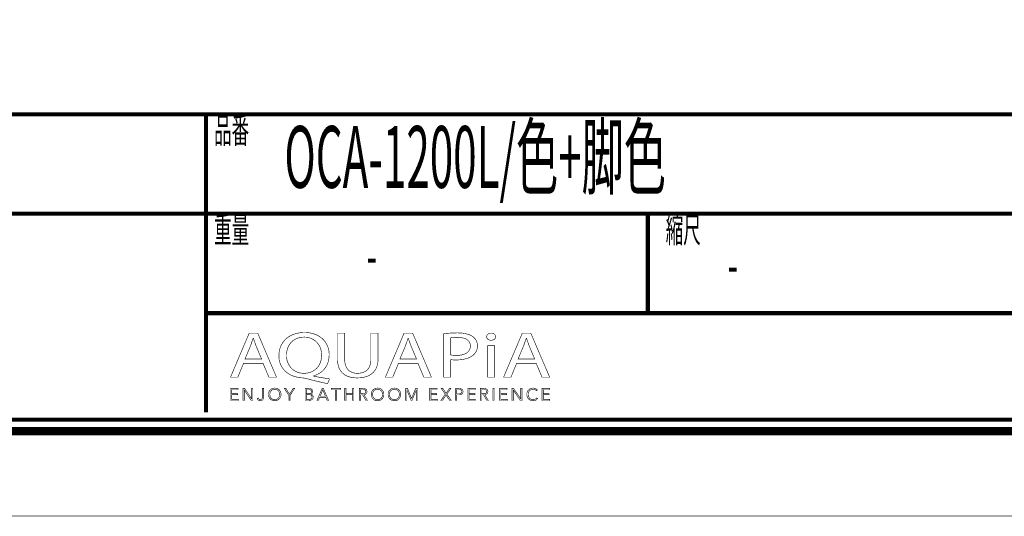
# Model space of a CAD drawing. Extents: x -38 to 567, y 26 to 236.
# Drawn here: x 435 to 519, y 26 to 69 of the extents above; entities that cross this region are included whole.
import ezdxf

# ---------------------------------------------------------------- set-up
doc = ezdxf.new("R2010")
doc.units = 0
doc.layers.add('LAYER_7', color=7, linetype='CONTINUOUS')
doc.styles.get("Standard").update_dxf_attribs({"font": 'TXT', "bigfont": 'BIGFONT'})

# ---------------------------------------------------------------- blocks, each defined once
blk = doc.blocks.new('AIGNBL07010025')
at = {"layer": 'LAYER_7', "const_width": 0.7056}
blk.add_lwpolyline([(559.0756, 230.337), (559.0756, 33.3285), (277.083, 33.3285), (277.083, 230.337)], close=True, dxfattribs=at)
blk = doc.blocks.new('AIGNBL07040029')
at = {"layer": 'LAYER_7', "const_width": 0.05}
for points in [[(454.1552, 39.1418), (453.6663, 37.9567), (453.0383, 37.9567), (454.6378, 41.7225), (455.371, 41.7225), (456.9774, 37.9567), (456.3273, 37.9567), (455.8247, 39.1418)], [(455.6989, 39.5207), (455.238, 40.6056), (454.9933, 41.2926), (454.9796, 41.2926), (454.7419, 40.6101), (454.2813, 39.5207)]]:
    blk.add_lwpolyline(points, close=True, dxfattribs=at)
blk = doc.blocks.new('AIGNBL0704002A')
at = {"layer": 'LAYER_7', "const_width": 0.05}
for points in [[(461.3427, 37.4034, -0.0155849), (459.5405, 37.8395), (459.2539, 37.895, -0.0835694), (458.3899, 38.0612, -0.0975044), (457.7287, 38.4671, -0.2129078), (457.18, 39.7998, -0.0968494), (457.3246, 40.5732, -0.2046438), (458.3721, 41.5974, -0.0982475), (459.3731, 41.7838, -0.0855401), (460.2417, 41.6425, -0.1004336), (460.9068, 41.2483, -0.2141019), (461.4822, 39.8784, -0.095406), (461.3433, 39.1106, -0.2143092), (460.3205, 38.1321, -0.0233893), (460.1414, 38.0738), (460.1414, 38.0514, 0.0171183), (461.5177, 37.8113)], [(460.84, 39.857, 0.1071544), (460.6887, 40.5618, 0.2976508), (459.3517, 41.3873, 0.1072363), (458.6619, 41.2478, 0.2386054), (457.875, 40.2422, 0.0575277), (457.8294, 39.8122, 0.2180967), (458.36, 38.6168, 0.1772796), (459.3238, 38.2912, 0.1075186), (460.0052, 38.4302, 0.2370926), (460.7923, 39.4298, 0.0560131)]]:
    blk.add_lwpolyline(points, format="xyb", close=True, dxfattribs=at)
blk = doc.blocks.new('AIGNBL0704002B')
at = {"layer": 'LAYER_7', "const_width": 0.05}
blk.add_lwpolyline([(462.8096, 41.7225), (462.8096, 39.4932, 0.1145199), (462.9435, 38.8274, 0.1464897), (463.2938, 38.4422, 0.136258), (463.9062, 38.2912, 0.1219301), (464.5293, 38.4259, 0.1503016), (464.9011, 38.7949, 0.1256239), (465.0517, 39.4932), (465.0517, 41.7225), (465.6663, 41.7225), (465.6663, 39.5266, -0.0999767), (465.5314, 38.7839, -0.1215019), (465.1581, 38.2772, -0.1106229), (464.5326, 37.9706, -0.0612852), (463.8851, 37.895, -0.0941876), (463.066, 38.0331, -0.2431628), (462.2625, 38.9438, -0.0632049), (462.195, 39.5045), (462.195, 41.7225)], format="xyb", close=True, dxfattribs=at)
blk = doc.blocks.new('AIGNBL0704002C')
at = {"layer": 'LAYER_7', "const_width": 0.05}
for points in [[(467.4126, 39.1418), (466.9234, 37.9567), (466.2954, 37.9567), (467.8946, 41.7225), (468.6277, 41.7225), (470.2341, 37.9567), (469.5847, 37.9567), (469.0821, 39.1418)], [(468.956, 39.5207), (468.4947, 40.6056), (468.2501, 41.2926), (468.2363, 41.2926), (467.999, 40.6101), (467.538, 39.5207)]]:
    blk.add_lwpolyline(points, close=True, dxfattribs=at)
blk = doc.blocks.new('AIGNBL0704002D')
at = {"layer": 'LAYER_7', "const_width": 0.05}
for points in [[(471.2749, 41.6777, -0.0324609), (472.4417, 41.7508, -0.0808455), (473.3982, 41.619, -0.0781991), (473.7615, 41.4379, -0.2484709), (474.1732, 40.6497, -0.226147), (473.8101, 39.8456, -0.1097235), (473.1818, 39.5323, -0.0656576), (472.3715, 39.4319, -0.0623309), (471.8829, 39.4653), (471.8829, 37.9567), (471.2749, 37.9567)], [(471.8829, 39.8622, 0.0420296), (472.3852, 39.8229, 0.1032111), (473.1044, 39.9502, 0.1555938), (473.4692, 40.2546, 0.1352674), (473.5662, 40.6273, 0.1737047), (473.4314, 41.0346, 0.1517051), (473.0103, 41.2941, 0.0687976), (472.4558, 41.3649, 0.0633698), (471.8829, 41.3257)]]:
    blk.add_lwpolyline(points, format="xyb", close=True, dxfattribs=at)
blk = doc.blocks.new('AIGNBL0704002E')
at = {"layer": 'LAYER_7', "const_width": 0.05}
blk.add_lwpolyline([(475.7252, 41.4207, -0.2767132), (475.5857, 41.1806, -0.1265607), (475.3336, 41.1189, -0.2237364), (475.0232, 41.2513, -0.1708503), (474.9632, 41.4207, -0.264388), (475.1126, 41.6678, -0.1290074), (475.3473, 41.7277, -0.2253421), (475.6641, 41.597, -0.1691136)], format="xyb", close=True, dxfattribs=at)
blk.add_lwpolyline([(475.0397, 37.9567), (475.0397, 40.6607), (475.6543, 40.6607), (475.6543, 37.9567)], close=True, dxfattribs=at)
blk = doc.blocks.new('AIGNBL0704002F')
at = {"layer": 'LAYER_7', "const_width": 0.05}
for points in [[(477.526, 39.1418), (477.0378, 37.9567), (476.4088, 37.9567), (478.0083, 41.7225), (478.7421, 41.7225), (480.3486, 37.9567), (479.6988, 37.9567), (479.1962, 39.1418)], [(479.0701, 39.5207), (478.6091, 40.6056), (478.3652, 41.2926), (478.3504, 41.2926), (478.1134, 40.6101), (477.6524, 39.5207)]]:
    blk.add_lwpolyline(points, close=True, dxfattribs=at)
blk = doc.blocks.new('AIGNBL07030028')
at = {"layer": 'LAYER_7'}
for name in ['AIGNBL07040029', 'AIGNBL0704002A', 'AIGNBL0704002B', 'AIGNBL0704002C', 'AIGNBL0704002D', 'AIGNBL0704002E', 'AIGNBL0704002F']:
    blk.add_blockref(name, (0, 0), dxfattribs=at)
blk = doc.blocks.new('AIGNBL07020027')
at = {"layer": 'LAYER_7'}
blk.add_blockref('AIGNBL07030028', (0, 0), dxfattribs=at)
blk = doc.blocks.new('AIGNBL07030031')
at = {"layer": 'LAYER_7', "const_width": 0.05}
blk.add_lwpolyline([(453.1482, 36.0574), (453.7014, 36.0574), (453.7014, 35.9637), (453.0431, 35.9637), (453.0431, 36.9969), (453.6839, 36.9969), (453.6839, 36.9035), (453.1482, 36.9035), (453.1482, 36.549), (453.6487, 36.549), (453.6487, 36.4557), (453.1482, 36.4557)], close=True, dxfattribs=at)
blk = doc.blocks.new('AIGNBL07030032')
at = {"layer": 'LAYER_7', "const_width": 0.05}
blk.add_lwpolyline([(454.8411, 36.117), (454.8438, 36.117), (454.8438, 36.9969), (454.9489, 36.9969), (454.9489, 35.9637), (454.818, 35.9637), (454.2168, 36.8525), (454.2134, 36.8525), (454.2134, 35.9637), (454.1086, 35.9637), (454.1086, 36.9969), (454.2399, 36.9969)], close=True, dxfattribs=at)
blk = doc.blocks.new('AIGNBL07030033')
at = {"layer": 'LAYER_7', "const_width": 0.05}
blk.add_lwpolyline([(455.4219, 36.1756), (455.4764, 36.0725, 0.1804994), (455.5897, 36.0309), (455.6789, 36.0505), (455.7351, 36.1039), (455.764, 36.1804), (455.7723, 36.27), (455.7723, 36.9969), (455.8774, 36.9969), (455.8774, 36.2614), (455.866, 36.1535), (455.8247, 36.0485), (455.7399, 35.9689), (455.6011, 35.9375, -0.1842922), (455.4164, 35.9974, -0.1761916), (455.3241, 36.149)], format="xyb", close=True, dxfattribs=at)
blk = doc.blocks.new('AIGNBL07030034')
at = {"layer": 'LAYER_7', "const_width": 0.05}
for points in [[(457.3657, 36.4805, -0.1039431), (457.3246, 36.2631, -0.1002539), (457.212, 36.0915), (457.0411, 35.9785, -0.0950668), (456.8272, 35.9375, -0.1010766), (456.6136, 35.9785, -0.1005669), (456.4427, 36.0915, -0.0950608), (456.3294, 36.2631, -0.093136), (456.2887, 36.4805, -0.102296), (456.3294, 36.6978, -0.1008914), (456.4427, 36.8694, -0.0962554), (456.6136, 36.9824, -0.0952064), (456.8272, 37.0234, -0.1011755), (457.0411, 36.9824, -0.0985341), (457.212, 36.8694, -0.0955655), (457.3246, 36.6978, -0.0942072)], [(457.2547, 36.4798), (457.2258, 36.6517), (457.141, 36.795), (457.006, 36.8932), (456.8272, 36.93), (456.6484, 36.8932), (456.5137, 36.795), (456.4289, 36.6517), (456.3997, 36.4798), (456.4289, 36.3079), (456.5137, 36.1649), (456.6484, 36.0674, 0.100828), (456.8272, 36.0309), (457.006, 36.0674), (457.141, 36.1649), (457.2258, 36.3079)]]:
    blk.add_lwpolyline(points, format="xyb", close=True, dxfattribs=at)
blk = doc.blocks.new('AIGNBL07030035')
at = {"layer": 'LAYER_7', "const_width": 0.05}
blk.add_lwpolyline([(458.1404, 35.9637), (458.0357, 35.9637), (458.0357, 36.4091), (457.6488, 36.9969), (457.7801, 36.9969), (458.0912, 36.4967), (458.4047, 36.9969), (458.527, 36.9969), (458.1404, 36.4091)], close=True, dxfattribs=at)
blk = doc.blocks.new('AIGNBL07030036')
at = {"layer": 'LAYER_7', "const_width": 0.05}
for points in [[(459.432, 36.9969), (459.7396, 36.9969), (459.8582, 36.9845), (459.965, 36.9421), (460.0428, 36.8611), (460.0725, 36.733, -0.1787887), (460.0225, 36.5907, -0.164267), (459.8892, 36.5111), (459.8892, 36.5084, -0.1734673), (460.0559, 36.4302, -0.1923), (460.1221, 36.2496), (460.0949, 36.1325), (460.0187, 36.0419), (459.8978, 35.9844), (459.738, 35.9637), (459.432, 35.9637)], [(459.5371, 36.0543), (459.7328, 36.0543), (459.8413, 36.0653), (459.9319, 36.1001), (459.9936, 36.1632), (460.017, 36.2559, 0.2554061), (459.9478, 36.4081, 0.1380643), (459.7517, 36.4584), (459.5371, 36.4584)]]:
    blk.add_lwpolyline(points, format="xyb", close=True, dxfattribs=at)
blk.add_lwpolyline([(459.5371, 36.5445), (459.7486, 36.5445), (459.8254, 36.5535), (459.8957, 36.5831), (459.9478, 36.6396), (459.9674, 36.7258), (459.9478, 36.8095), (459.8947, 36.8656), (459.8158, 36.897), (459.7193, 36.9066), (459.5371, 36.9066)], close=True, dxfattribs=at)
blk = doc.blocks.new('AIGNBL07030037')
at = {"layer": 'LAYER_7', "const_width": 0.05}
for points in [[(460.5541, 35.9637), (460.4387, 35.9637), (460.8855, 36.9969), (460.9878, 36.9969), (461.4312, 35.9637), (461.3144, 35.9637), (461.2004, 36.2352), (460.6664, 36.2352)], [(460.7057, 36.3316), (461.1611, 36.3316), (460.9334, 36.8804)]]:
    blk.add_lwpolyline(points, close=True, dxfattribs=at)
blk = doc.blocks.new('AIGNBL07030038')
at = {"layer": 'LAYER_7', "const_width": 0.05}
blk.add_lwpolyline([(462.1157, 35.9637), (462.0107, 35.9637), (462.0107, 36.9035), (461.6644, 36.9035), (461.6644, 36.9969), (462.4613, 36.9969), (462.4613, 36.9035), (462.1157, 36.9035)], close=True, dxfattribs=at)
blk = doc.blocks.new('AIGNBL07030039')
at = {"layer": 'LAYER_7', "const_width": 0.05}
blk.add_lwpolyline([(462.8175, 36.9969), (462.9222, 36.9969), (462.9222, 36.549), (463.4859, 36.549), (463.4859, 36.9969), (463.5909, 36.9969), (463.5909, 35.9637), (463.4859, 35.9637), (463.4859, 36.4529), (462.9222, 36.4529), (462.9222, 35.9637), (462.8175, 35.9637)], close=True, dxfattribs=at)
blk = doc.blocks.new('AIGNBL0703003A')
at = {"layer": 'LAYER_7', "const_width": 0.05}
blk.add_lwpolyline([(464.1714, 35.9637), (464.0664, 35.9637), (464.0664, 36.9969), (464.3702, 36.9969), (464.5108, 36.9824), (464.6234, 36.9349), (464.6968, 36.8494), (464.723, 36.7213), (464.703, 36.6176), (464.6476, 36.5366), (464.5642, 36.4818), (464.4591, 36.4557), (464.7612, 35.9637), (464.6327, 35.9637), (464.3468, 36.4467), (464.1714, 36.4467)], close=True, dxfattribs=at)
blk.add_lwpolyline([(464.1714, 36.5373), (464.354, 36.5373, 0.1657799), (464.5497, 36.5831, 0.250395), (464.6183, 36.7213), (464.599, 36.8071), (464.5466, 36.8643), (464.465, 36.8963), (464.3585, 36.9066), (464.1714, 36.9066)], format="xyb", close=True, dxfattribs=at)
blk = doc.blocks.new('AIGNBL0703003B')
at = {"layer": 'LAYER_7', "const_width": 0.05}
for points in [[(466.1634, 36.4805, -0.1005163), (466.1227, 36.2631, -0.1003846), (466.0094, 36.0915, -0.0957106), (465.8389, 35.9785, -0.0950203), (465.6249, 35.9375, -0.1011755), (465.411, 35.9785, -0.0996709), (465.2404, 36.0915, -0.0957414), (465.1274, 36.2631, -0.0929331), (465.0868, 36.4805, -0.1024981), (465.1274, 36.6978, -0.101503), (465.2404, 36.8694, -0.0957711), (465.411, 36.9824, -0.0950668), (465.6249, 37.0234, -0.1012083), (465.8389, 36.9824, -0.1015678), (466.0094, 36.8694, -0.095065), (466.1227, 36.6978, -0.0929977)], [(466.0525, 36.4798), (466.0232, 36.6517), (465.9384, 36.795), (465.8037, 36.8932), (465.6249, 36.93), (465.4461, 36.8932), (465.3111, 36.795), (465.2263, 36.6517), (465.1974, 36.4798), (465.2263, 36.3079), (465.3111, 36.1649), (465.4461, 36.0674), (465.6249, 36.0309, 0.1157331), (465.8037, 36.0674), (465.9384, 36.1649), (466.0232, 36.3079)]]:
    blk.add_lwpolyline(points, format="xyb", close=True, dxfattribs=at)
blk = doc.blocks.new('AIGNBL0703003C')
at = {"layer": 'LAYER_7', "const_width": 0.05}
for points in [[(467.6052, 36.4805, -0.1035871), (467.5642, 36.2631, -0.1000549), (467.4515, 36.0915, -0.0953627), (467.2806, 35.9785, -0.0950668), (467.0667, 35.9375, -0.1018223), (466.8531, 35.9785, -0.1021127), (466.6822, 36.0915, -0.0950608), (466.5689, 36.2631, -0.093136), (466.5282, 36.4805, -0.102296), (466.5689, 36.6978, -0.1008914), (466.6822, 36.8694, -0.0962554), (466.8531, 36.9824, -0.0952841), (467.0667, 37.0234, -0.1011755), (467.2806, 36.9824, -0.0985341), (467.4515, 36.8694, -0.0957619), (467.5642, 36.6978, -0.0939727)], [(467.4942, 36.4798), (467.4653, 36.6517), (467.3805, 36.795), (467.2455, 36.8932), (467.0667, 36.93), (466.8879, 36.8932), (466.7532, 36.795), (466.6685, 36.6517), (466.6392, 36.4798), (466.6685, 36.3079), (466.7532, 36.1649), (466.8879, 36.0674, 0.1008257), (467.0667, 36.0309), (467.2455, 36.0674), (467.3805, 36.1649), (467.4653, 36.3079)]]:
    blk.add_lwpolyline(points, format="xyb", close=True, dxfattribs=at)
blk = doc.blocks.new('AIGNBL0703003D')
at = {"layer": 'LAYER_7', "const_width": 0.05}
blk.add_lwpolyline([(468.536, 36.1418), (468.5377, 36.1418), (468.8833, 36.9969), (469.0442, 36.9969), (469.0442, 35.9637), (468.9388, 35.9637), (468.9388, 36.8611), (468.936, 36.8611), (468.5625, 35.9637), (468.5071, 35.9637), (468.1333, 36.8611), (468.1305, 36.8611), (468.1305, 35.9637), (468.0255, 35.9637), (468.0255, 36.9969), (468.186, 36.9969)], close=True, dxfattribs=at)
blk = doc.blocks.new('AIGNBL0703003E')
at = {"layer": 'LAYER_7', "const_width": 0.05}
blk.add_lwpolyline([(470.1907, 36.0574), (470.744, 36.0574), (470.744, 35.9637), (470.0856, 35.9637), (470.0856, 36.9969), (470.7264, 36.9969), (470.7264, 36.9035), (470.1907, 36.9035), (470.1907, 36.549), (470.6913, 36.549), (470.6913, 36.4557), (470.1907, 36.4557)], close=True, dxfattribs=at)
blk = doc.blocks.new('AIGNBL0703003F')
at = {"layer": 'LAYER_7', "const_width": 0.05}
blk.add_lwpolyline([(471.4892, 36.5797), (471.7713, 36.9969), (471.8964, 36.9969), (471.5539, 36.5053), (471.9332, 35.9637), (471.802, 35.9637), (471.4864, 36.4295), (471.1729, 35.9637), (471.0413, 35.9637), (471.421, 36.5066), (471.0751, 36.9969), (471.2067, 36.9969)], close=True, dxfattribs=at)
blk = doc.blocks.new('AIGNBL07030040')
at = {"layer": 'LAYER_7', "const_width": 0.05}
blk.add_lwpolyline([(472.2995, 36.9969), (472.5916, 36.9969), (472.7346, 36.9804), (472.8445, 36.929), (472.9154, 36.8429), (472.9399, 36.7213), (472.9147, 36.5993), (472.8431, 36.5132), (472.7322, 36.4615), (472.5885, 36.444), (472.4045, 36.444), (472.4045, 35.9637), (472.2995, 35.9637)], close=True, dxfattribs=at)
blk.add_lwpolyline([(472.4045, 36.5328), (472.5823, 36.5328, 0.1829204), (472.7707, 36.581, 0.2345944), (472.8351, 36.7213, 0.2650437), (472.7687, 36.8622, 0.1264028), (472.5823, 36.9066), (472.4045, 36.9066)], format="xyb", close=True, dxfattribs=at)
blk = doc.blocks.new('AIGNBL07030041')
at = {"layer": 'LAYER_7', "const_width": 0.05}
blk.add_lwpolyline([(473.4522, 36.0574), (474.0055, 36.0574), (474.0055, 35.9637), (473.3471, 35.9637), (473.3471, 36.9969), (473.9879, 36.9969), (473.9879, 36.9035), (473.4522, 36.9035), (473.4522, 36.549), (473.9527, 36.549), (473.9527, 36.4557), (473.4522, 36.4557)], close=True, dxfattribs=at)
blk = doc.blocks.new('AIGNBL07030042')
at = {"layer": 'LAYER_7', "const_width": 0.05}
blk.add_lwpolyline([(474.5174, 35.9637), (474.4123, 35.9637), (474.4123, 36.9969), (474.7162, 36.9969), (474.8567, 36.9824), (474.9694, 36.9349), (475.0431, 36.8494), (475.069, 36.7213), (475.049, 36.6176), (474.9935, 36.5366), (474.9102, 36.4818), (474.8051, 36.4557), (475.1072, 35.9637), (474.9787, 35.9637), (474.6928, 36.4467), (474.5174, 36.4467)], close=True, dxfattribs=at)
blk.add_lwpolyline([(474.5174, 36.5373), (474.7, 36.5373, 0.1667119), (474.8957, 36.5831, 0.2503092), (474.9642, 36.7213), (474.9453, 36.8071), (474.8926, 36.8643), (474.8109, 36.8963), (474.7045, 36.9066), (474.5174, 36.9066)], format="xyb", close=True, dxfattribs=at)
blk = doc.blocks.new('AIGNBL07030043')
at = {"layer": 'LAYER_7', "const_width": 0.05}
blk.add_lwpolyline([(475.593, 35.9637), (475.4882, 35.9637), (475.4882, 36.9969), (475.593, 36.9969)], close=True, dxfattribs=at)
blk = doc.blocks.new('AIGNBL07030044')
at = {"layer": 'LAYER_7', "const_width": 0.05}
blk.add_lwpolyline([(476.1738, 36.0574), (476.7267, 36.0574), (476.7267, 35.9637), (476.0687, 35.9637), (476.0687, 36.9969), (476.7095, 36.9969), (476.7095, 36.9035), (476.1738, 36.9035), (476.1738, 36.549), (476.6744, 36.549), (476.6744, 36.4557), (476.1738, 36.4557)], close=True, dxfattribs=at)
blk = doc.blocks.new('AIGNBL07030045')
at = {"layer": 'LAYER_7', "const_width": 0.05}
blk.add_lwpolyline([(477.8667, 36.117), (477.8695, 36.117), (477.8695, 36.9969), (477.9746, 36.9969), (477.9746, 35.9637), (477.8433, 35.9637), (477.2421, 36.8525), (477.239, 36.8525), (477.239, 35.9637), (477.134, 35.9637), (477.134, 36.9969), (477.2655, 36.9969)], close=True, dxfattribs=at)
blk = doc.blocks.new('AIGNBL07030046')
at = {"layer": 'LAYER_7', "const_width": 0.05}
blk.add_lwpolyline([(479.3202, 36.1315), (479.2565, 36.0571), (479.1704, 35.9954), (479.0622, 35.953), (478.9333, 35.9375, -0.1009409), (478.7173, 35.9785, -0.1036559), (478.5468, 36.0915, -0.0981202), (478.4352, 36.2631, -0.0923539), (478.3949, 36.4805, -0.1037477), (478.4358, 36.6978, -0.1005535), (478.5485, 36.8694, -0.0953627), (478.7194, 36.9824, -0.0950668), (478.9333, 37.0234), (479.045, 37.0114), (479.148, 36.9779), (479.2355, 36.9263), (479.3012, 36.8584), (479.2138, 36.794), (479.1704, 36.8439), (479.107, 36.8877), (479.0274, 36.9183), (478.9347, 36.93), (478.7545, 36.8935), (478.6195, 36.7954), (478.5347, 36.652), (478.5058, 36.4805), (478.5358, 36.3089), (478.6212, 36.1656), (478.7562, 36.0674, 0.1009931), (478.9347, 36.0309), (479.1039, 36.0674, 0.1319082), (479.2382, 36.1842)], format="xyb", close=True, dxfattribs=at)
blk = doc.blocks.new('AIGNBL07030047')
at = {"layer": 'LAYER_7', "const_width": 0.05}
blk.add_lwpolyline([(479.8073, 36.0574), (480.3606, 36.0574), (480.3606, 35.9637), (479.7023, 35.9637), (479.7023, 36.9969), (480.3431, 36.9969), (480.3431, 36.9035), (479.8073, 36.9035), (479.8073, 36.549), (480.3079, 36.549), (480.3079, 36.4557), (479.8073, 36.4557)], close=True, dxfattribs=at)
blk = doc.blocks.new('AIGNBL07020030')
at = {"layer": 'LAYER_7'}
for name in ['AIGNBL07030031', 'AIGNBL07030032', 'AIGNBL07030033', 'AIGNBL07030034', 'AIGNBL07030035', 'AIGNBL07030036', 'AIGNBL07030037', 'AIGNBL07030038', 'AIGNBL07030039', 'AIGNBL0703003A', 'AIGNBL0703003B', 'AIGNBL0703003C', 'AIGNBL0703003D', 'AIGNBL0703003E', 'AIGNBL0703003F', 'AIGNBL07030040', 'AIGNBL07030041', 'AIGNBL07030042', 'AIGNBL07030043', 'AIGNBL07030044', 'AIGNBL07030045', 'AIGNBL07030046', 'AIGNBL07030047']:
    blk.add_blockref(name, (0, 0), dxfattribs=at)
blk = doc.blocks.new('AIGNBL07010026')
at = {"layer": 'LAYER_7'}
for name in ['AIGNBL07020027', 'AIGNBL07020030']:
    blk.add_blockref(name, (0, 0), dxfattribs=at)

msp = doc.modelspace()

# ---------------------------------------------------------------- linework, layer by layer
at = {"layer": 'LAYER_7', "const_width": 0.05}
msp.add_lwpolyline([(566.6407, 26.0754), (269.6407, 26.0754), (269.6407, 236.0754), (566.6407, 236.0754)], close=True, dxfattribs=at)
at = {"layer": 'LAYER_7', "const_width": 0.3528}
for points in [[(278.0829, 229.3369), (278.0829, 34.3283), (558.0754, 34.3283), (558.0754, 229.3369), (278.0829, 229.3369)], [(558.0754, 60.4597), (278.0829, 60.4597)], [(450.9347, 34.9539), (450.9347, 60.4597)], [(558.0754, 51.9507), (278.0829, 51.9507)], [(488.7532, 43.4416), (488.7532, 51.9507)], [(558.0754, 43.4416), (450.9347, 43.4416)]]:
    msp.add_lwpolyline(points, dxfattribs=at)

# ---------------------------------------------------------------- block references
at = {"layer": 'LAYER_7'}
for name in ['AIGNBL07010025', 'AIGNBL07010026']:
    msp.add_blockref(name, (0, 0), dxfattribs=at)

# ---------------------------------------------------------------- texts
at = {"layer": 'LAYER_7', "width": 0.5}
for s, height, p in [('品番', 2.1994, (451.6334, 57.9834)), ('OCA-1200L/色+脚色', 5.2926, (457.6554, 54.1617)), ('重量', 2.1994, (451.6334, 49.4743)), ('縮尺', 2.1994, (490.2815, 49.4743)), ('-', 3.7609, (464.681, 46.4933)), ('-', 3.7609, (495.5732, 45.7175))]:
    msp.add_text(s, height=height, dxfattribs=at).set_placement(p)

doc.saveas('drawing.dxf')
